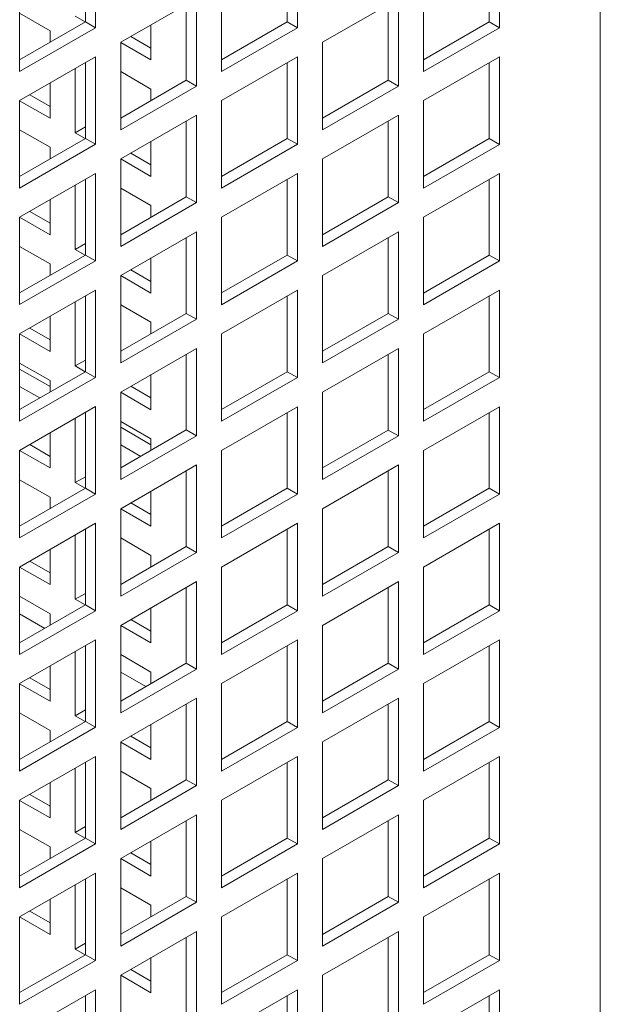
# Model space of a CAD drawing. Units: millimetres. Extents: x -144408 to -116112, y 86795 to 118563.
# Drawn here: x -117213 to -117132, y 117585 to 117723 of the extents above; entities that cross this region are included whole.
import ezdxf

# ---------------------------------------------------------------- set-up
doc = ezdxf.new("R2010")
doc.units = ezdxf.units.MM

msp = doc.modelspace()

# ---------------------------------------------------------------- linework, layer by layer
at = {"color": 7, "linetype": 'Continuous', "lineweight": 15}
for p, q in [((-117131.81, 117509.38), (-117131.81, 117810.69)), ((-117203.93, 117722.51), (-117203.93, 117733.12)), ((-117202.52, 117721.69), (-117202.52, 117733.94)), ((-117175.65, 117722.5), (-117175.65, 117733.12)), ((-117174.23, 117721.69), (-117174.23, 117733.94)), ((-117147.36, 117722.5), (-117147.36, 117733.12)), ((-117145.95, 117721.68), (-117145.95, 117733.93)), ((-117213.13, 117727.82), (-117213.13, 117715.57)), ((-117184.84, 117727.81), (-117184.84, 117715.56)), ((-117156.56, 117727.81), (-117156.56, 117715.56)), ((-117188.38, 117725.77), (-117198.98, 117719.65)), ((-117188.38, 117713.52), (-117188.38, 117725.77)), ((-117160.09, 117725.77), (-117170.7, 117719.65)), ((-117160.09, 117713.52), (-117160.09, 117725.77)), ((-117189.79, 117714.34), (-117189.79, 117724.96)), ((-117161.51, 117714.34), (-117161.51, 117724.95)), ((-117208.88, 117721.27), (-117213.13, 117723.72)), ((-117205.35, 117723.31), (-117203.94, 117722.5)), ((-117213.13, 117717.2), (-117203.93, 117722.51)), ((-117213.13, 117715.57), (-117202.52, 117721.69)), ((-117202.52, 117721.69), (-117203.93, 117722.51)), ((-117194.74, 117717.19), (-117194.74, 117722.1)), ((-117184.84, 117717.2), (-117175.65, 117722.5)), ((-117184.84, 117715.56), (-117174.23, 117721.69)), ((-117174.23, 117721.69), (-117175.65, 117722.5)), ((-117156.56, 117717.19), (-117147.36, 117722.5)), ((-117156.56, 117715.56), (-117145.95, 117721.68)), ((-117145.95, 117721.68), (-117147.36, 117722.5)), ((-117208.88, 117719.65), (-117208.88, 117721.27)), ((-117197.58, 117720.46), (-117194.74, 117718.82)), ((-117198.98, 117719.65), (-117198.98, 117707.4)), ((-117198.98, 117719.64), (-117194.74, 117717.19)), ((-117170.7, 117719.65), (-117170.7, 117707.4)), ((-117202.52, 117717.61), (-117213.13, 117711.48)), ((-117202.52, 117705.36), (-117202.52, 117717.61)), ((-117174.23, 117717.6), (-117184.84, 117711.48)), ((-117174.23, 117705.36), (-117174.23, 117717.6)), ((-117145.95, 117717.6), (-117156.56, 117711.48)), ((-117145.95, 117705.35), (-117145.95, 117717.6)), ((-117203.93, 117706.18), (-117203.93, 117716.79)), ((-117175.65, 117706.17), (-117175.65, 117716.79)), ((-117147.36, 117706.17), (-117147.36, 117716.79)), ((-117205.35, 117715.97), (-117205.35, 117706.98)), ((-117194.74, 117713.1), (-117198.98, 117715.55)), ((-117208.88, 117709.02), (-117208.88, 117713.93)), ((-117198.98, 117709.03), (-117189.79, 117714.34)), ((-117198.98, 117707.4), (-117188.38, 117713.52)), ((-117188.38, 117713.52), (-117189.79, 117714.34)), ((-117170.7, 117709.03), (-117161.51, 117714.34)), ((-117170.7, 117707.4), (-117160.09, 117713.52)), ((-117160.09, 117713.52), (-117161.51, 117714.34)), ((-117211.72, 117712.29), (-117208.88, 117710.65)), ((-117194.74, 117711.48), (-117194.74, 117713.1)), ((-117213.13, 117711.48), (-117213.13, 117699.24)), ((-117213.13, 117711.47), (-117208.88, 117709.02)), ((-117184.84, 117711.48), (-117184.84, 117699.23)), ((-117156.56, 117711.48), (-117156.56, 117699.23)), ((-117188.38, 117709.44), (-117198.98, 117703.32)), ((-117188.38, 117697.19), (-117188.38, 117709.44)), ((-117160.09, 117709.44), (-117170.7, 117703.32)), ((-117160.09, 117697.19), (-117160.09, 117709.44)), ((-117189.79, 117698.01), (-117189.79, 117708.62)), ((-117161.51, 117698.01), (-117161.51, 117708.62)), ((-117208.88, 117704.94), (-117213.13, 117707.39)), ((-117205.35, 117706.98), (-117203.93, 117707.8)), ((-117205.35, 117706.98), (-117203.94, 117706.17)), ((-117213.13, 117700.87), (-117203.93, 117706.18)), ((-117213.13, 117699.24), (-117202.52, 117705.36)), ((-117202.52, 117705.36), (-117203.93, 117706.18)), ((-117194.74, 117700.86), (-117194.74, 117705.77)), ((-117184.84, 117700.87), (-117175.65, 117706.17)), ((-117184.84, 117699.23), (-117174.23, 117705.36)), ((-117174.23, 117705.36), (-117175.65, 117706.17)), ((-117156.56, 117700.86), (-117147.36, 117706.17)), ((-117156.56, 117699.23), (-117145.95, 117705.35)), ((-117145.95, 117705.35), (-117147.36, 117706.17)), ((-117208.88, 117703.32), (-117208.88, 117704.94)), ((-117197.58, 117704.13), (-117194.74, 117702.49)), ((-117198.98, 117703.32), (-117198.98, 117691.07)), ((-117198.98, 117703.31), (-117194.74, 117700.86)), ((-117170.7, 117703.32), (-117170.7, 117691.07)), ((-117202.52, 117701.28), (-117213.13, 117695.15)), ((-117202.52, 117689.03), (-117202.52, 117701.28)), ((-117174.23, 117701.27), (-117184.84, 117695.15)), ((-117174.23, 117689.03), (-117174.23, 117701.27)), ((-117145.95, 117701.27), (-117156.56, 117695.15)), ((-117145.95, 117689.02), (-117145.95, 117701.27)), ((-117205.35, 117699.64), (-117205.35, 117690.65)), ((-117203.93, 117689.84), (-117203.93, 117700.46)), ((-117175.65, 117689.84), (-117175.65, 117700.46)), ((-117147.36, 117689.84), (-117147.36, 117700.45)), ((-117194.74, 117696.77), (-117198.98, 117699.22)), ((-117208.88, 117692.69), (-117208.88, 117697.6)), ((-117198.98, 117692.7), (-117189.79, 117698.01)), ((-117198.98, 117691.07), (-117188.38, 117697.19)), ((-117188.38, 117697.19), (-117189.79, 117698.01)), ((-117170.7, 117692.7), (-117161.51, 117698.01)), ((-117170.7, 117691.07), (-117160.09, 117697.19)), ((-117160.09, 117697.19), (-117161.51, 117698.01)), ((-117211.72, 117695.96), (-117208.88, 117694.32)), ((-117194.74, 117695.15), (-117194.74, 117696.77)), ((-117213.13, 117695.15), (-117213.13, 117682.91)), ((-117213.13, 117695.14), (-117208.88, 117692.69)), ((-117184.84, 117695.15), (-117184.84, 117682.9)), ((-117156.56, 117695.15), (-117156.56, 117682.9)), ((-117188.38, 117693.11), (-117198.98, 117686.99)), ((-117188.38, 117680.86), (-117188.38, 117693.11)), ((-117160.09, 117693.11), (-117170.7, 117686.98)), ((-117160.09, 117680.86), (-117160.09, 117693.11)), ((-117205.35, 117690.65), (-117203.93, 117691.46)), ((-117189.79, 117681.68), (-117189.79, 117692.29)), ((-117161.51, 117681.68), (-117161.51, 117692.29)), ((-117208.88, 117688.61), (-117213.13, 117691.06)), ((-117205.35, 117690.65), (-117203.94, 117689.84)), ((-117213.13, 117684.54), (-117203.93, 117689.84)), ((-117213.13, 117682.91), (-117202.52, 117689.03)), ((-117208.88, 117686.99), (-117208.88, 117688.61)), ((-117202.52, 117689.03), (-117203.93, 117689.84)), ((-117194.74, 117684.53), (-117194.74, 117689.44)), ((-117184.84, 117684.54), (-117175.65, 117689.84)), ((-117184.84, 117682.9), (-117174.23, 117689.03)), ((-117174.23, 117689.03), (-117175.65, 117689.84)), ((-117156.56, 117684.53), (-117147.36, 117689.84)), ((-117156.56, 117682.9), (-117145.95, 117689.02)), ((-117145.95, 117689.02), (-117147.36, 117689.84)), ((-117197.58, 117687.8), (-117194.74, 117686.16)), ((-117198.98, 117686.99), (-117198.98, 117674.74)), ((-117198.98, 117686.97), (-117194.74, 117684.53)), ((-117170.7, 117686.98), (-117170.7, 117674.74)), ((-117202.52, 117684.95), (-117213.13, 117678.82)), ((-117202.52, 117672.7), (-117202.52, 117684.95)), ((-117174.23, 117684.94), (-117184.84, 117678.82)), ((-117174.23, 117672.7), (-117174.23, 117684.94)), ((-117145.95, 117684.94), (-117156.56, 117678.82)), ((-117145.95, 117672.69), (-117145.95, 117684.94)), ((-117205.35, 117683.31), (-117205.35, 117674.32)), ((-117203.93, 117673.51), (-117203.93, 117684.13)), ((-117175.65, 117673.51), (-117175.65, 117684.13)), ((-117147.36, 117673.51), (-117147.36, 117684.12)), ((-117194.74, 117680.44), (-117198.98, 117682.89)), ((-117198.98, 117676.37), (-117189.79, 117681.68)), ((-117188.38, 117680.86), (-117189.79, 117681.68)), ((-117170.7, 117676.37), (-117161.51, 117681.68)), ((-117160.09, 117680.86), (-117161.51, 117681.68)), ((-117208.88, 117676.36), (-117208.88, 117681.27)), ((-117198.98, 117674.74), (-117188.38, 117680.86)), ((-117194.74, 117678.82), (-117194.74, 117680.44)), ((-117170.7, 117674.74), (-117160.09, 117680.86)), ((-117211.72, 117679.63), (-117208.88, 117677.99)), ((-117213.13, 117678.82), (-117213.13, 117666.57)), ((-117213.13, 117678.81), (-117208.88, 117676.36)), ((-117184.84, 117678.82), (-117184.84, 117666.57)), ((-117156.56, 117678.82), (-117156.56, 117666.57)), ((-117188.38, 117676.78), (-117198.98, 117670.66)), ((-117188.38, 117664.53), (-117188.38, 117676.78)), ((-117160.09, 117676.78), (-117170.7, 117670.65)), ((-117160.09, 117664.53), (-117160.09, 117676.78)), ((-117208.88, 117672.28), (-117213.13, 117674.72)), ((-117205.35, 117674.32), (-117203.93, 117675.13)), ((-117189.79, 117665.35), (-117189.79, 117675.96)), ((-117161.51, 117665.34), (-117161.51, 117675.96)), ((-117208.88, 117671.45), (-117213.13, 117673.89)), ((-117213.13, 117668.21), (-117203.93, 117673.51)), ((-117205.35, 117674.32), (-117203.94, 117673.51)), ((-117202.52, 117672.7), (-117203.93, 117673.51)), ((-117184.84, 117668.2), (-117175.65, 117673.51)), ((-117174.23, 117672.7), (-117175.65, 117673.51)), ((-117156.56, 117668.2), (-117147.36, 117673.51)), ((-117145.95, 117672.69), (-117147.36, 117673.51)), ((-117213.13, 117666.57), (-117202.52, 117672.7)), ((-117208.88, 117670.66), (-117208.88, 117672.28)), ((-117194.74, 117668.19), (-117194.74, 117673.11)), ((-117184.84, 117666.57), (-117174.23, 117672.7)), ((-117156.56, 117666.57), (-117145.95, 117672.69)), ((-117210.32, 117669.83), (-117213.13, 117671.45)), ((-117198.98, 117670.66), (-117198.98, 117658.41)), ((-117198.98, 117670.64), (-117194.74, 117668.19)), ((-117197.58, 117671.47), (-117194.74, 117669.83)), ((-117170.7, 117670.65), (-117170.7, 117658.41)), ((-117202.52, 117668.62), (-117213.13, 117662.49)), ((-117202.52, 117656.37), (-117202.52, 117668.62)), ((-117174.23, 117668.61), (-117184.84, 117662.49)), ((-117174.23, 117656.36), (-117174.23, 117668.61)), ((-117145.95, 117668.61), (-117156.56, 117662.49)), ((-117145.95, 117656.36), (-117145.95, 117668.61)), ((-117205.35, 117666.98), (-117205.35, 117657.99)), ((-117203.93, 117657.18), (-117203.93, 117667.8)), ((-117194.74, 117664.11), (-117198.98, 117666.56)), ((-117175.65, 117657.18), (-117175.65, 117667.8)), ((-117147.36, 117657.18), (-117147.36, 117667.79)), ((-117194.74, 117663.28), (-117198.98, 117665.73)), ((-117198.98, 117660.04), (-117189.79, 117665.35)), ((-117188.38, 117664.53), (-117189.79, 117665.35)), ((-117170.7, 117660.04), (-117161.51, 117665.34)), ((-117160.09, 117664.53), (-117161.51, 117665.34)), ((-117208.88, 117660.03), (-117208.88, 117664.94)), ((-117198.98, 117658.41), (-117188.38, 117664.53)), ((-117194.74, 117662.49), (-117194.74, 117664.11)), ((-117170.7, 117658.41), (-117160.09, 117664.53)), ((-117213.13, 117662.49), (-117213.13, 117650.24)), ((-117213.13, 117662.48), (-117208.88, 117660.03)), ((-117211.72, 117663.3), (-117208.88, 117661.66)), ((-117196.18, 117661.66), (-117198.98, 117663.28)), ((-117184.84, 117662.49), (-117184.84, 117650.24)), ((-117156.56, 117662.49), (-117156.56, 117650.24)), ((-117188.38, 117660.45), (-117198.98, 117654.33)), ((-117189.79, 117649.02), (-117189.79, 117659.63)), ((-117188.38, 117648.2), (-117188.38, 117660.45)), ((-117160.09, 117660.45), (-117170.7, 117654.32)), ((-117161.51, 117649.01), (-117161.51, 117659.63)), ((-117160.09, 117648.2), (-117160.09, 117660.45)), ((-117208.88, 117655.94), (-117213.13, 117658.39)), ((-117205.35, 117657.99), (-117203.93, 117658.8)), ((-117213.13, 117651.88), (-117203.93, 117657.18)), ((-117205.35, 117657.99), (-117203.94, 117657.18)), ((-117202.52, 117656.37), (-117203.93, 117657.18)), ((-117184.84, 117651.87), (-117175.65, 117657.18)), ((-117174.23, 117656.36), (-117175.65, 117657.18)), ((-117156.56, 117651.87), (-117147.36, 117657.18)), ((-117145.95, 117656.36), (-117147.36, 117657.18)), ((-117213.13, 117650.24), (-117202.52, 117656.37)), ((-117208.88, 117654.33), (-117208.88, 117655.94)), ((-117194.74, 117651.86), (-117194.74, 117656.77)), ((-117184.84, 117650.24), (-117174.23, 117656.36)), ((-117156.56, 117650.24), (-117145.95, 117656.36)), ((-117198.98, 117654.33), (-117198.98, 117642.08)), ((-117198.98, 117654.31), (-117194.74, 117651.86)), ((-117197.58, 117655.14), (-117194.74, 117653.5)), ((-117170.7, 117654.32), (-117170.7, 117642.07)), ((-117202.52, 117652.28), (-117213.13, 117646.16)), ((-117203.93, 117640.85), (-117203.93, 117651.47)), ((-117202.52, 117640.04), (-117202.52, 117652.28)), ((-117174.23, 117652.28), (-117184.84, 117646.16)), ((-117175.65, 117640.85), (-117175.65, 117651.47)), ((-117174.23, 117640.03), (-117174.23, 117652.28)), ((-117145.95, 117652.28), (-117156.56, 117646.16)), ((-117147.36, 117640.85), (-117147.36, 117651.46)), ((-117145.95, 117640.03), (-117145.95, 117652.28)), ((-117205.35, 117650.65), (-117205.35, 117641.66)), ((-117194.74, 117647.78), (-117198.98, 117650.23)), ((-117208.88, 117643.7), (-117208.88, 117648.61)), ((-117198.98, 117643.71), (-117189.79, 117649.02)), ((-117188.38, 117648.2), (-117189.79, 117649.02)), ((-117170.7, 117643.71), (-117161.51, 117649.01)), ((-117160.09, 117648.2), (-117161.51, 117649.01)), ((-117198.98, 117642.08), (-117188.38, 117648.2)), ((-117194.74, 117646.16), (-117194.74, 117647.78)), ((-117170.7, 117642.07), (-117160.09, 117648.2)), ((-117213.13, 117646.16), (-117213.13, 117633.91)), ((-117213.13, 117646.15), (-117208.88, 117643.7)), ((-117211.72, 117646.97), (-117208.88, 117645.33)), ((-117184.84, 117646.16), (-117184.84, 117633.91)), ((-117156.56, 117646.16), (-117156.56, 117633.91)), ((-117188.38, 117644.12), (-117198.98, 117637.99)), ((-117189.79, 117632.69), (-117189.79, 117643.3)), ((-117188.38, 117631.87), (-117188.38, 117644.12)), ((-117160.09, 117644.11), (-117170.7, 117637.99)), ((-117161.51, 117632.68), (-117161.51, 117643.3)), ((-117160.09, 117631.87), (-117160.09, 117644.11)), ((-117208.88, 117639.61), (-117213.13, 117642.06)), ((-117205.35, 117641.66), (-117203.93, 117642.47)), ((-117205.35, 117641.66), (-117203.94, 117640.85)), ((-117213.13, 117635.55), (-117203.93, 117640.85)), ((-117202.52, 117640.04), (-117203.93, 117640.85)), ((-117194.74, 117635.53), (-117194.74, 117640.44)), ((-117184.84, 117635.54), (-117175.65, 117640.85)), ((-117174.23, 117640.03), (-117175.65, 117640.85)), ((-117156.56, 117635.54), (-117147.36, 117640.85)), ((-117145.95, 117640.03), (-117147.36, 117640.85)), ((-117213.13, 117633.91), (-117202.52, 117640.04)), ((-117208.88, 117638), (-117208.88, 117639.61)), ((-117184.84, 117633.91), (-117174.23, 117640.03)), ((-117156.56, 117633.91), (-117145.95, 117640.03)), ((-117198.98, 117637.99), (-117198.98, 117625.75)), ((-117198.98, 117637.98), (-117194.74, 117635.53)), ((-117197.58, 117638.8), (-117194.74, 117637.17)), ((-117170.7, 117637.99), (-117170.7, 117625.74)), ((-117202.52, 117635.95), (-117213.13, 117629.83)), ((-117203.93, 117624.52), (-117203.93, 117635.14)), ((-117202.52, 117623.71), (-117202.52, 117635.95)), ((-117174.23, 117635.95), (-117184.84, 117629.83)), ((-117175.65, 117624.52), (-117175.65, 117635.13)), ((-117174.23, 117623.7), (-117174.23, 117635.95)), ((-117145.95, 117635.95), (-117156.56, 117629.83)), ((-117147.36, 117624.52), (-117147.36, 117635.13)), ((-117145.95, 117623.7), (-117145.95, 117635.95)), ((-117205.35, 117634.32), (-117205.35, 117625.32)), ((-117194.74, 117631.45), (-117198.98, 117633.9)), ((-117208.88, 117627.37), (-117208.88, 117632.28)), ((-117198.98, 117627.38), (-117189.79, 117632.69)), ((-117188.38, 117631.87), (-117189.79, 117632.69)), ((-117170.7, 117627.38), (-117161.51, 117632.68)), ((-117160.09, 117631.87), (-117161.51, 117632.68)), ((-117211.72, 117630.64), (-117208.88, 117629)), ((-117198.98, 117625.75), (-117188.38, 117631.87)), ((-117194.74, 117629.83), (-117194.74, 117631.45)), ((-117170.7, 117625.74), (-117160.09, 117631.87)), ((-117213.13, 117629.83), (-117213.13, 117617.58)), ((-117213.13, 117629.82), (-117208.88, 117627.37)), ((-117184.84, 117629.83), (-117184.84, 117617.58)), ((-117156.56, 117629.83), (-117156.56, 117617.58)), ((-117188.38, 117627.79), (-117198.98, 117621.66)), ((-117189.79, 117616.36), (-117189.79, 117626.97)), ((-117188.38, 117615.54), (-117188.38, 117627.79)), ((-117160.09, 117627.78), (-117170.7, 117621.66)), ((-117161.51, 117616.35), (-117161.51, 117626.97)), ((-117160.09, 117615.54), (-117160.09, 117627.78)), ((-117208.88, 117623.28), (-117213.13, 117625.73)), ((-117205.35, 117625.32), (-117203.93, 117626.14)), ((-117205.35, 117625.32), (-117203.94, 117624.52)), ((-117213.13, 117619.22), (-117203.93, 117624.52)), ((-117213.13, 117617.58), (-117202.52, 117623.71)), ((-117202.52, 117623.71), (-117203.93, 117624.52)), ((-117194.74, 117619.2), (-117194.74, 117624.11)), ((-117184.84, 117619.21), (-117175.65, 117624.52)), ((-117184.84, 117617.58), (-117174.23, 117623.7)), ((-117174.23, 117623.7), (-117175.65, 117624.52)), ((-117156.56, 117619.21), (-117147.36, 117624.52)), ((-117156.56, 117617.58), (-117145.95, 117623.7)), ((-117145.95, 117623.7), (-117147.36, 117624.52)), ((-117208.88, 117621.66), (-117208.88, 117623.28)), ((-117197.58, 117622.47), (-117194.74, 117620.83)), ((-117198.98, 117621.66), (-117198.98, 117609.42)), ((-117198.98, 117621.65), (-117194.74, 117619.2)), ((-117170.7, 117621.66), (-117170.7, 117609.41)), ((-117202.52, 117619.62), (-117213.13, 117613.5)), ((-117202.52, 117607.37), (-117202.52, 117619.62)), ((-117174.23, 117619.62), (-117184.84, 117613.5)), ((-117174.23, 117607.37), (-117174.23, 117619.62)), ((-117145.95, 117619.62), (-117156.56, 117613.49)), ((-117145.95, 117607.37), (-117145.95, 117619.62)), ((-117203.93, 117608.19), (-117203.93, 117618.81)), ((-117175.65, 117608.19), (-117175.65, 117618.8)), ((-117147.36, 117608.19), (-117147.36, 117618.8)), ((-117205.35, 117617.99), (-117205.35, 117608.99)), ((-117194.74, 117615.12), (-117198.98, 117617.57)), ((-117208.88, 117611.04), (-117208.88, 117615.95)), ((-117198.98, 117611.05), (-117189.79, 117616.36)), ((-117198.98, 117609.42), (-117188.38, 117615.54)), ((-117188.38, 117615.54), (-117189.79, 117616.36)), ((-117170.7, 117611.05), (-117161.51, 117616.35)), ((-117170.7, 117609.41), (-117160.09, 117615.54)), ((-117160.09, 117615.54), (-117161.51, 117616.35)), ((-117211.72, 117614.31), (-117208.88, 117612.67)), ((-117194.74, 117613.5), (-117194.74, 117615.12)), ((-117213.13, 117613.5), (-117213.13, 117601.25)), ((-117213.13, 117613.48), (-117208.88, 117611.04)), ((-117184.84, 117613.5), (-117184.84, 117601.25)), ((-117156.56, 117613.49), (-117156.56, 117601.25)), ((-117188.38, 117611.46), (-117198.98, 117605.33)), ((-117188.38, 117599.21), (-117188.38, 117611.46)), ((-117160.09, 117611.45), (-117170.7, 117605.33)), ((-117160.09, 117599.21), (-117160.09, 117611.45)), ((-117189.79, 117600.02), (-117189.79, 117610.64)), ((-117161.51, 117600.02), (-117161.51, 117610.64)), ((-117208.88, 117606.95), (-117213.13, 117609.4)), ((-117205.35, 117608.99), (-117203.93, 117609.81)), ((-117205.35, 117608.99), (-117203.94, 117608.18)), ((-117213.13, 117602.88), (-117203.93, 117608.19)), ((-117213.13, 117601.25), (-117202.52, 117607.37)), ((-117202.52, 117607.37), (-117203.93, 117608.19)), ((-117194.74, 117602.87), (-117194.74, 117607.78)), ((-117184.84, 117602.88), (-117175.65, 117608.19)), ((-117184.84, 117601.25), (-117174.23, 117607.37)), ((-117174.23, 117607.37), (-117175.65, 117608.19)), ((-117156.56, 117602.88), (-117147.36, 117608.19)), ((-117156.56, 117601.25), (-117145.95, 117607.37)), ((-117145.95, 117607.37), (-117147.36, 117608.19)), ((-117208.88, 117605.33), (-117208.88, 117606.95)), ((-117197.58, 117606.14), (-117194.74, 117604.5)), ((-117198.98, 117605.33), (-117198.98, 117593.08)), ((-117198.98, 117605.32), (-117194.74, 117602.87)), ((-117170.7, 117605.33), (-117170.7, 117593.08)), ((-117202.52, 117603.29), (-117213.13, 117597.17)), ((-117202.52, 117591.04), (-117202.52, 117603.29)), ((-117174.23, 117603.29), (-117184.84, 117597.17)), ((-117174.23, 117591.04), (-117174.23, 117603.29)), ((-117145.95, 117603.29), (-117156.56, 117597.16)), ((-117145.95, 117591.04), (-117145.95, 117603.29)), ((-117205.35, 117601.66), (-117205.35, 117592.66)), ((-117203.93, 117591.86), (-117203.93, 117602.48)), ((-117175.65, 117591.86), (-117175.65, 117602.47)), ((-117147.36, 117591.85), (-117147.36, 117602.47)), ((-117194.74, 117598.79), (-117198.98, 117601.24)), ((-117208.88, 117594.7), (-117208.88, 117599.62)), ((-117198.98, 117594.72), (-117189.79, 117600.02)), ((-117198.98, 117593.08), (-117188.38, 117599.21)), ((-117188.38, 117599.21), (-117189.79, 117600.02)), ((-117170.7, 117594.71), (-117161.51, 117600.02)), ((-117170.7, 117593.08), (-117160.09, 117599.21)), ((-117160.09, 117599.21), (-117161.51, 117600.02)), ((-117211.72, 117597.98), (-117208.88, 117596.34)), ((-117194.74, 117597.17), (-117194.74, 117598.79)), ((-117213.13, 117597.17), (-117213.13, 117584.92)), ((-117213.13, 117597.15), (-117208.88, 117594.7)), ((-117184.84, 117597.17), (-117184.84, 117584.92)), ((-117156.56, 117597.16), (-117156.56, 117584.92)), ((-117188.38, 117595.13), (-117198.98, 117589)), ((-117188.38, 117582.88), (-117188.38, 117595.13)), ((-117160.09, 117595.12), (-117170.7, 117589)), ((-117160.09, 117582.87), (-117160.09, 117595.12)), ((-117205.35, 117592.66), (-117203.93, 117593.48)), ((-117189.79, 117583.69), (-117189.79, 117594.31)), ((-117161.51, 117583.69), (-117161.51, 117594.31)), ((-117205.35, 117592.66), (-117203.94, 117591.85)), ((-117213.13, 117586.55), (-117203.93, 117591.86)), ((-117213.13, 117584.92), (-117202.52, 117591.04)), ((-117202.52, 117591.04), (-117203.93, 117591.86)), ((-117194.74, 117586.54), (-117194.74, 117591.45)), ((-117184.84, 117586.55), (-117175.65, 117591.86)), ((-117184.84, 117584.92), (-117174.23, 117591.04)), ((-117174.23, 117591.04), (-117175.65, 117591.86)), ((-117156.56, 117586.55), (-117147.36, 117591.85)), ((-117156.56, 117584.92), (-117145.95, 117591.04)), ((-117145.95, 117591.04), (-117147.36, 117591.85)), ((-117197.58, 117589.81), (-117194.74, 117588.17)), ((-117198.98, 117589), (-117198.98, 117576.75)), ((-117198.98, 117588.99), (-117194.74, 117586.54)), ((-117170.7, 117589), (-117170.7, 117576.75)), ((-117202.52, 117586.96), (-117213.13, 117580.84)), ((-117202.52, 117574.71), (-117202.52, 117586.96)), ((-117174.23, 117586.96), (-117184.84, 117580.84)), ((-117174.23, 117574.71), (-117174.23, 117586.96)), ((-117145.95, 117586.96), (-117156.56, 117580.83)), ((-117145.95, 117574.71), (-117145.95, 117586.96)), ((-117203.93, 117575.53), (-117203.93, 117586.14)), ((-117175.65, 117575.53), (-117175.65, 117586.14)), ((-117147.36, 117575.52), (-117147.36, 117586.14))]:
    msp.add_line(p, q, dxfattribs=at)
at = {"color": 8, "linetype": 'Continuous', "lineweight": 15}
for p, q in [((-117209.61, 117637.57), (-117213.13, 117639.6)), ((-117208.91, 117632.27), (-117208.88, 117632.25)), ((-117195.47, 117629.41), (-117198.98, 117631.44)), ((-117194.76, 117624.1), (-117194.74, 117624.09))]:
    msp.add_line(p, q, dxfattribs=at)

doc.saveas('drawing.dxf')
